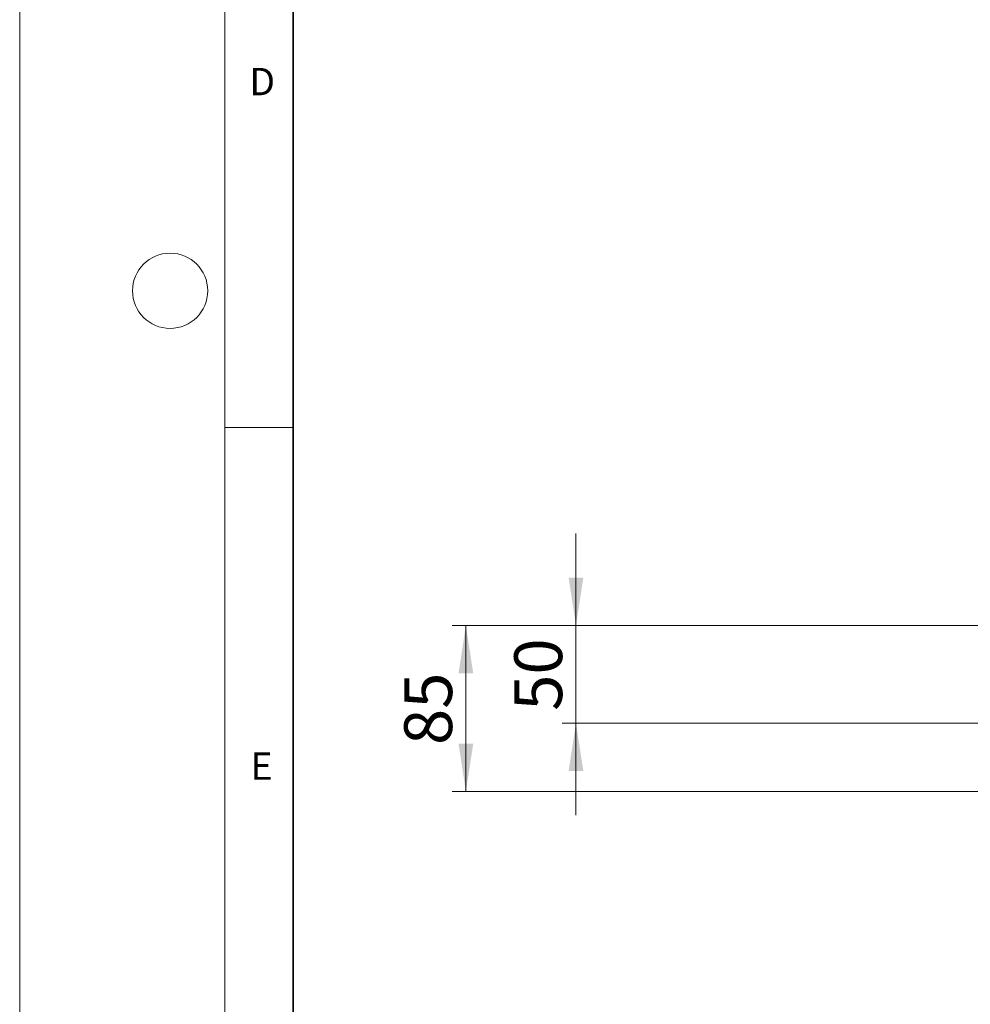
# Model space of a CAD drawing. Units: millimetres. Extents: x -32 to 420, y -29 to 357.
# Drawn here: x 0 to 70, y 56 to 128 of the extents above; entities that cross this region are included whole.
import ezdxf

# ---------------------------------------------------------------- set-up
doc = ezdxf.new("R2010")
doc.units = ezdxf.units.MM
doc.styles.add('SLDTEXTSTYLE0', font='TXT', dxfattribs={"width": 0.605})
doc.dimstyles.new('SLDDIMSTYLE0', dxfattribs={"dimtxt": 3.5, "dimasz": 3.5, "dimexe": 0, "dimexo": 0.0625, "dimgap": 0.875, "dimtad": 1, "dimlfac": 7, "dimrnd": 1e-09, "dimzin": 12, "dimdsep": 46, "dimtxsty": 'SLDTEXTSTYLE0', "dimsah": 1, "dimcen": 0.09, "dimadec": 0, "dimazin": 3, "dimtfac": 1, "dimtdec": 3, "dimtofl": 0, "dimtmove": 0, "dimatfit": 3, "dimfxl": 0, "dimfrac": 2, "dimtolj": 1, "dimtzin": 12, "dimarcsym": 0})
doc.dimstyles.new('SLDDIMSTYLE1', dxfattribs={"dimtxt": 3.5, "dimasz": 3.5, "dimexe": 0, "dimexo": 0.0625, "dimgap": 0.875, "dimtad": 1, "dimlfac": 7, "dimrnd": 1e-09, "dimzin": 12, "dimdsep": 46, "dimtxsty": 'SLDTEXTSTYLE0', "dimsah": 1, "dimcen": 0.09, "dimadec": 0, "dimazin": 3, "dimtfac": 1, "dimtdec": 3, "dimtmove": 0, "dimatfit": 0, "dimfxl": 0, "dimfrac": 2, "dimtolj": 1, "dimtzin": 12, "dimarcsym": 0})

# ---------------------------------------------------------------- blocks, each defined once
blk = doc.blocks.new('_D')
at = {"color": 7, "linetype": 'Continuous', "lineweight": 0}
for p, q in [((71.138, 84.017), (31.631, 84.017)), ((32.631, 84.017), (32.631, 71.874)), ((71.857, 71.874), (31.631, 71.874))]:
    blk.add_line(p, q, dxfattribs=at)
at = {"color": 7, "linetype": 'Continuous', "lineweight": 18}
for points in [[(32.631, 84.017), (32.093, 80.517), (33.17, 80.517)], [(32.631, 71.874), (33.17, 75.374), (32.093, 75.374)]]:
    blk.add_solid(points, dxfattribs=at)
at = {"color": 7, "linetype": 'Continuous', "lineweight": 18, "insert": (28.12, 75.272), "char_height": 3.5, "attachment_point": 1, "rotation": 90, "style": 'SLDTEXTSTYLE0'}
blk.add_mtext('85', dxfattribs=at)
blk = doc.blocks.new('_D_1')
at = {"color": 7, "linetype": 'Continuous', "lineweight": 0}
for p, q in [((40.681, 84.017), (40.681, 90.747)), ((71.138, 84.017), (39.681, 84.017)), ((40.681, 76.874), (40.681, 84.017)), ((74.646, 76.874), (39.681, 76.874)), ((40.681, 76.874), (40.681, 70.143))]:
    blk.add_line(p, q, dxfattribs=at)
at = {"color": 7, "linetype": 'Continuous', "lineweight": 18}
for points in [[(40.681, 84.017), (41.22, 87.517), (40.143, 87.517)], [(40.681, 76.874), (40.143, 73.374), (41.22, 73.374)]]:
    blk.add_solid(points, dxfattribs=at)
at = {"color": 7, "linetype": 'Continuous', "lineweight": 18, "insert": (36.169, 77.772), "char_height": 3.5, "attachment_point": 1, "rotation": 90, "style": 'SLDTEXTSTYLE0'}
blk.add_mtext('50', dxfattribs=at)

msp = doc.modelspace()

# ---------------------------------------------------------------- linework, layer by layer
at = {"color": 7, "linetype": 'Continuous', "lineweight": 18}
for p, q in [((0, 0), (0, 297)), ((15, 292), (15, 5)), ((15, 98.5), (20, 98.5))]:
    msp.add_line(p, q, dxfattribs=at)
at = {"color": 7, "linetype": 'Continuous', "lineweight": 35}
msp.add_line((20, 287), (20, 10), dxfattribs=at)
at = {"color": 7, "linetype": 'Continuous', "lineweight": 18}
msp.add_circle((11, 108.5), 2.75, dxfattribs=at)

# ---------------------------------------------------------------- texts
at = {"color": 7, "linetype": 'Continuous', "lineweight": 18, "char_height": 2, "attachment_point": 2, "style": 'SLDTEXTSTYLE0'}
for s, insert in [('D', (17.7359, 124.8018)), ('E', (17.6898, 74.7268))]:
    msp.add_mtext(s, dxfattribs=dict(at, insert=insert))

# ---------------------------------------------------------------- dimensions: what is measured, and where the dimension line sits
at = {"color": 7, "linetype": 'Continuous', "lineweight": 18}
for base, p1, p2, dimstyle, picture, middle in [((40.6812, 84.0166), (74.7462, 76.8738), (71.2384, 84.0166), 'SLDDIMSTYLE1', '_D_1', (40.6812, 80.4452)), ((32.6314, 71.8738), (71.2384, 84.0166), (71.9575, 71.8738), 'SLDDIMSTYLE0', '_D', (32.6314, 77.9452))]:
    dim = msp.add_linear_dim(base=base, p1=p1, p2=p2, angle=90, dimstyle=dimstyle, dxfattribs=at)
    dim.commit()
    dim.dimension.update_dxf_attribs({"geometry": picture, "text_midpoint": middle, "dimtype": 160})

doc.saveas('drawing.dxf')
